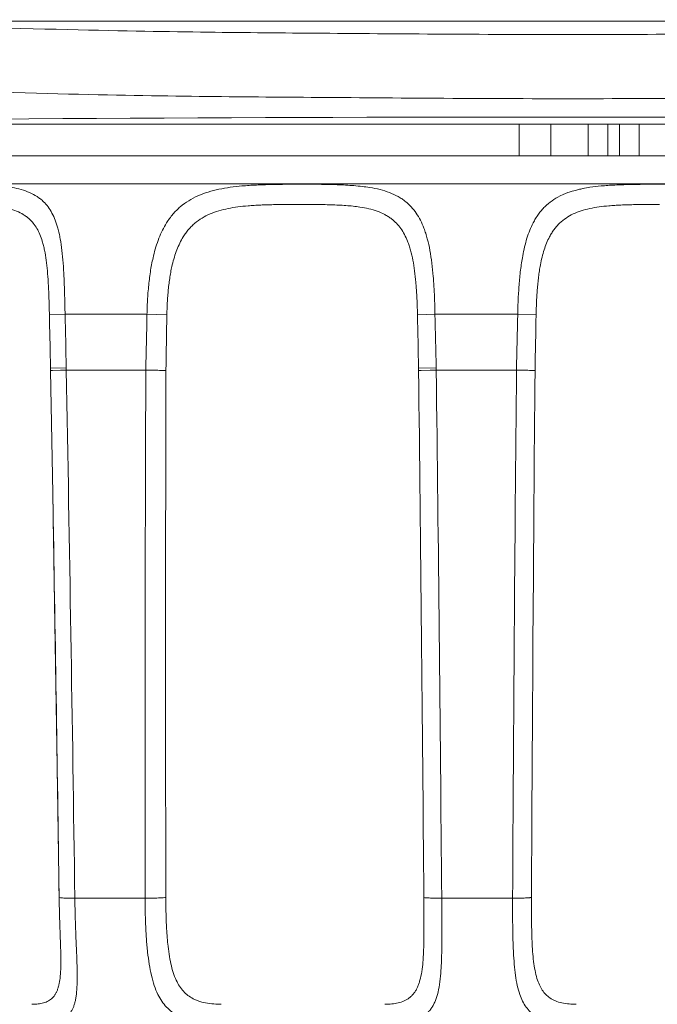
# Model space of a CAD drawing. Units: millimetres. Extents: x -141 to 351, y -69 to 249.
# Drawn here: x 19 to 20, y 159 to 162 of the extents above; entities that cross this region are included whole.
import ezdxf

# ---------------------------------------------------------------- set-up
doc = ezdxf.new("R2010")
doc.units = ezdxf.units.MM
doc.header["$MEASUREMENT"] = 0
doc.layers.add('GEOM', color=7, linetype='Continuous', lineweight=0)

msp = doc.modelspace()

# ---------------------------------------------------------------- linework, layer by layer
at = {"layer": 'GEOM', "color": 7, "lineweight": 9, "true_color": 0xffffff}
for p, q in [((17.8594, 162.0158), (22.2138, 162.0158)), ((24.2866, 161.7397), (15.7866, 161.7397)), ((19.9017, 161.7397), (19.9017, 161.654)), ((19.9873, 161.654), (19.9873, 161.7397)), ((20.0873, 161.7397), (20.0873, 161.654)), ((20.1404, 161.654), (20.1404, 161.7397)), ((20.1715, 161.7397), (20.1715, 161.654)), ((20.2246, 161.654), (20.2246, 161.7397)), ((15.7009, 161.654), (24.3723, 161.654)), ((24.4473, 161.579), (15.6259, 161.579)), ((18.6393, 161.2278), (18.6815, 161.2289)), ((18.6815, 161.2289), (18.9016, 161.2289)), ((18.9016, 161.2289), (18.955, 161.2278)), ((19.6285, 161.2278), (19.6756, 161.2289)), ((19.6756, 161.2289), (19.8979, 161.2289)), ((19.9473, 161.2278), (19.8979, 161.2289)), ((18.6423, 161.0844), (18.642, 161.1024)), ((18.6846, 161.0854), (18.6423, 161.0844)), ((18.6424, 161.0782), (18.6423, 161.0844)), ((18.6483, 160.7478), (18.6424, 161.0782)), ((18.669, 161.0788), (18.6473, 161.0782)), ((18.6847, 161.079), (18.6846, 161.0854)), ((18.8983, 161.079), (18.6847, 161.079)), ((19.6788, 161.0854), (19.6313, 161.0844)), ((19.6315, 161.0782), (19.6313, 161.0844)), ((19.6627, 161.0788), (19.6385, 161.0782)), ((19.6789, 161.079), (19.6788, 161.0854)), ((19.8946, 161.079), (19.6789, 161.079)), ((18.6483, 160.7478), (18.6533, 160.4525)), ((18.6533, 160.4525), (18.6602, 160.0155)), ((18.6602, 160.0155), (18.6655, 159.6572)), ((18.8964, 159.6607), (18.7077, 159.6607)), ((19.8841, 159.6607), (19.6936, 159.6607)), ((18.6691, 159.5365), (18.6698, 159.5111))]:
    msp.add_line(p, q, dxfattribs=at)
for points in [[(18.6473, 161.0782), (18.6438, 161.0781), (18.6428, 161.0782), (18.6424, 161.0782)], [(18.6655, 159.6572), (18.6664, 159.6151), (18.6691, 159.5365)]]:
    msp.add_lwpolyline(points, dxfattribs=at)
for points, knots in [([(17.8594, 162.0158), (17.8948, 162.0147), (17.8889, 162.0149), (17.8838, 162.015), (17.7345, 162.02), (18.2537, 162.0043), (18.5954, 161.9957), (18.9396, 161.9871), (19.1035, 161.9858), (19.3125, 161.9841), (19.5222, 161.9824), (19.7773, 161.9802), (20.0323, 161.9802), (20.2873, 161.9802), (20.5422, 161.9823), (20.7522, 161.984), (20.9615, 161.9857), (21.1262, 161.987), (21.4694, 161.9955), (21.81, 162.004), (22.3265, 162.0197), (22.181, 162.0148), (22.1744, 162.0145), (22.1663, 162.0143), (22.2138, 162.0158)], [0, 0, 0, 0, 1, 1, 1, 2, 2, 2, 3, 3, 3, 4, 4, 4, 5, 5, 5, 6, 6, 6, 7, 7, 7, 8, 8, 8, 8]), ([(22.9221, 161.869), (21.5575, 161.8103), (22.1443, 161.8369), (22.2128, 161.8424), (22.2825, 161.848), (21.8152, 161.8319), (21.4906, 161.8232), (21.1635, 161.8145), (20.9812, 161.8133), (20.7628, 161.8117), (20.5436, 161.81), (20.288, 161.8078), (20.0323, 161.8078), (19.7766, 161.8079), (19.5209, 161.8101), (19.3017, 161.8118), (19.0835, 161.8134), (18.9015, 161.8146), (18.574, 161.8234), (18.249, 161.8321), (17.7805, 161.8484), (17.8519, 161.8427), (17.9212, 161.8372), (18.4993, 161.811), (17.1511, 161.869)], [0, 0, 0, 0, 1, 1, 1, 2, 2, 2, 3, 3, 3, 4, 4, 4, 5, 5, 5, 6, 6, 6, 7, 7, 7, 8, 8, 8, 8]), ([(17.92, 161.2289), (17.9201, 161.2317), (17.9201, 161.2336), (17.9202, 161.2357), (17.9203, 161.2385), (17.9204, 161.2418), (17.9205, 161.2451), (17.9208, 161.2522), (17.9211, 161.2591), (17.9216, 161.266), (17.9221, 161.2729), (17.9226, 161.2798), (17.9233, 161.2868), (17.9239, 161.2937), (17.9247, 161.3005), (17.9256, 161.3073), (17.9264, 161.3141), (17.9274, 161.3208), (17.9285, 161.3276), (17.9296, 161.3342), (17.9308, 161.3408), (17.9321, 161.3474), (17.9334, 161.3539), (17.9348, 161.3603), (17.9363, 161.3667), (17.9379, 161.373), (17.9395, 161.3793), (17.9414, 161.3855), (17.9438, 161.3938), (17.9464, 161.4019), (17.9494, 161.41), (17.9523, 161.4177), (17.9555, 161.4254), (17.959, 161.433), (17.9624, 161.4403), (17.9661, 161.4474), (17.9701, 161.4544), (17.9741, 161.4612), (17.9783, 161.4677), (17.9829, 161.4741), (17.9859, 161.4782), (17.9891, 161.4823), (17.9924, 161.4863), (17.9957, 161.4902), (17.9991, 161.4939), (18.0026, 161.4976), (18.0061, 161.5012), (18.0098, 161.5047), (18.0135, 161.508), (18.0173, 161.5113), (18.0211, 161.5145), (18.0251, 161.5175), (18.0331, 161.5236), (18.0415, 161.529), (18.0502, 161.5339), (18.059, 161.5388), (18.0681, 161.5431), (18.0774, 161.5469), (18.0871, 161.5508), (18.097, 161.5542), (18.107, 161.5571), (18.1172, 161.56), (18.1276, 161.5625), (18.138, 161.5645), (18.1487, 161.5666), (18.1594, 161.5684), (18.1702, 161.5698), (18.1811, 161.5713), (18.1921, 161.5724), (18.2032, 161.5734), (18.2098, 161.5739), (18.2165, 161.5744), (18.2232, 161.5749), (18.2299, 161.5753), (18.2366, 161.5757), (18.2433, 161.576), (18.25, 161.5763), (18.2568, 161.5766), (18.2635, 161.5768), (18.2703, 161.577), (18.277, 161.5772), (18.2837, 161.5773), (18.2905, 161.5775), (18.2972, 161.5776), (18.3039, 161.5777), (18.3106, 161.5778), (18.3173, 161.5779), (18.324, 161.578), (18.3307, 161.578), (18.3373, 161.5781), (18.344, 161.5781), (18.3506, 161.5781), (18.3572, 161.5782), (18.3638, 161.5782), (18.3718, 161.5782), (18.3798, 161.5781), (18.3879, 161.5781), (18.3957, 161.578), (18.4036, 161.578), (18.4115, 161.5779), (18.4192, 161.5778), (18.4269, 161.5777), (18.4346, 161.5775), (18.4421, 161.5773), (18.4496, 161.5771), (18.4571, 161.5768), (18.4644, 161.5766), (18.4716, 161.5762), (18.4789, 161.5758), (18.4859, 161.5754), (18.4929, 161.5749), (18.4999, 161.5743), (18.5066, 161.5737), (18.5133, 161.573), (18.52, 161.5722), (18.5264, 161.5714), (18.5328, 161.5704), (18.5392, 161.5693), (18.5474, 161.5678), (18.5556, 161.566), (18.5637, 161.5637), (18.5713, 161.5615), (18.5788, 161.5589), (18.5861, 161.5558), (18.5931, 161.5528), (18.5998, 161.5492), (18.6061, 161.5451), (18.6092, 161.543), (18.6123, 161.5408), (18.6152, 161.5385), (18.6181, 161.5362), (18.6209, 161.5337), (18.6236, 161.5311), (18.628, 161.5268), (18.6321, 161.5221), (18.6358, 161.5171), (18.6397, 161.5119), (18.6431, 161.5064), (18.6462, 161.5006), (18.6495, 161.4945), (18.6524, 161.4881), (18.6549, 161.4816), (18.6576, 161.4746), (18.6599, 161.4675), (18.6619, 161.4602), (18.6632, 161.4556), (18.6643, 161.4509), (18.6654, 161.4463), (18.6665, 161.4414), (18.6675, 161.4365), (18.6684, 161.4316), (18.6703, 161.4212), (18.6718, 161.4107), (18.673, 161.4002), (18.6743, 161.3889), (18.6754, 161.3777), (18.6762, 161.3664), (18.6771, 161.3545), (18.6778, 161.3426), (18.6784, 161.3306), (18.6787, 161.3244), (18.679, 161.3181), (18.6792, 161.3118), (18.6795, 161.3054), (18.6797, 161.2991), (18.6799, 161.2927), (18.6801, 161.2862), (18.6803, 161.2797), (18.6804, 161.2733), (18.6806, 161.2669), (18.6808, 161.2605), (18.6809, 161.2538), (18.6811, 161.2476), (18.6812, 161.2411), (18.6813, 161.2357), (18.6814, 161.2336), (18.6814, 161.2317), (18.6815, 161.2289)], [0, 0, 0, 0, 1, 1, 1, 2, 2, 2, 3, 3, 3, 4, 4, 4, 5, 5, 5, 6, 6, 6, 7, 7, 7, 8, 8, 8, 9, 9, 9, 10, 10, 10, 11, 11, 11, 12, 12, 12, 13, 13, 13, 14, 14, 14, 15, 15, 15, 16, 16, 16, 17, 17, 17, 18, 18, 18, 19, 19, 19, 20, 20, 20, 21, 21, 21, 22, 22, 22, 23, 23, 23, 24, 24, 24, 25, 25, 25, 26, 26, 26, 27, 27, 27, 28, 28, 28, 29, 29, 29, 30, 30, 30, 31, 31, 31, 32, 32, 32, 33, 33, 33, 34, 34, 34, 35, 35, 35, 36, 36, 36, 37, 37, 37, 38, 38, 38, 39, 39, 39, 40, 40, 40, 41, 41, 41, 42, 42, 42, 43, 43, 43, 44, 44, 44, 45, 45, 45, 46, 46, 46, 47, 47, 47, 48, 48, 48, 49, 49, 49, 50, 50, 50, 51, 51, 51, 52, 52, 52, 53, 53, 53, 54, 54, 54, 55, 55, 55, 56, 56, 56, 57, 57, 57, 58, 58, 58, 59, 59, 59, 59]), ([(18.9016, 161.2289), (18.9016, 161.2317), (18.9017, 161.2336), (18.9017, 161.2357), (18.9018, 161.2385), (18.9019, 161.2418), (18.902, 161.2451), (18.9023, 161.2522), (18.9026, 161.2591), (18.9029, 161.266), (18.9033, 161.2729), (18.9038, 161.2798), (18.9043, 161.2868), (18.9049, 161.2937), (18.9055, 161.3005), (18.9062, 161.3073), (18.9069, 161.3141), (18.9077, 161.3208), (18.9086, 161.3276), (18.9094, 161.3342), (18.9104, 161.3408), (18.9114, 161.3474), (18.9125, 161.3539), (18.9137, 161.3603), (18.9149, 161.3667), (18.9162, 161.373), (18.9175, 161.3793), (18.919, 161.3855), (18.921, 161.3937), (18.9232, 161.4019), (18.9257, 161.41), (18.9281, 161.4177), (18.9307, 161.4254), (18.9337, 161.433), (18.9365, 161.4402), (18.9396, 161.4474), (18.9431, 161.4544), (18.9464, 161.4611), (18.9501, 161.4677), (18.954, 161.4741), (18.9566, 161.4782), (18.9594, 161.4823), (18.9623, 161.4863), (18.9651, 161.4901), (18.9681, 161.4939), (18.9712, 161.4976), (18.9743, 161.5012), (18.9775, 161.5046), (18.9808, 161.508), (18.9841, 161.5113), (18.9875, 161.5145), (18.9911, 161.5175), (18.9981, 161.5235), (19.0057, 161.529), (19.0136, 161.5339), (19.0215, 161.5388), (19.0299, 161.5431), (19.0384, 161.5469), (19.0473, 161.5508), (19.0564, 161.5542), (19.0657, 161.5571), (19.0752, 161.56), (19.0849, 161.5625), (19.0947, 161.5645), (19.1048, 161.5667), (19.115, 161.5684), (19.1252, 161.5698), (19.1357, 161.5713), (19.1462, 161.5724), (19.1568, 161.5734), (19.1632, 161.5739), (19.1697, 161.5744), (19.1761, 161.5749), (19.1827, 161.5753), (19.1892, 161.5757), (19.1957, 161.576), (19.2023, 161.5763), (19.2089, 161.5766), (19.2155, 161.5768), (19.2222, 161.577), (19.2288, 161.5772), (19.2355, 161.5773), (19.2422, 161.5775), (19.2488, 161.5776), (19.2555, 161.5777), (19.2622, 161.5778), (19.2689, 161.5779), (19.2756, 161.578), (19.2823, 161.578), (19.289, 161.5781), (19.2957, 161.5781), (19.3024, 161.5781), (19.3091, 161.5782), (19.3158, 161.5782), (19.324, 161.5782), (19.3322, 161.5781), (19.3403, 161.5781), (19.3485, 161.578), (19.3566, 161.578), (19.3647, 161.5779), (19.3727, 161.5778), (19.3807, 161.5777), (19.3887, 161.5775), (19.3966, 161.5773), (19.4044, 161.5771), (19.4123, 161.5768), (19.42, 161.5766), (19.4277, 161.5762), (19.4353, 161.5758), (19.4428, 161.5754), (19.4503, 161.5749), (19.4578, 161.5743), (19.4651, 161.5737), (19.4723, 161.573), (19.4796, 161.5722), (19.4866, 161.5714), (19.4936, 161.5704), (19.5005, 161.5693), (19.5097, 161.5678), (19.5188, 161.566), (19.5278, 161.5637), (19.5364, 161.5615), (19.5449, 161.5589), (19.5532, 161.5558), (19.5611, 161.5527), (19.5689, 161.5492), (19.5763, 161.5451), (19.58, 161.543), (19.5835, 161.5409), (19.587, 161.5385), (19.5904, 161.5362), (19.5938, 161.5337), (19.597, 161.5311), (19.6023, 161.5268), (19.6073, 161.5221), (19.6119, 161.5171), (19.6167, 161.512), (19.6211, 161.5064), (19.6251, 161.5006), (19.6292, 161.4946), (19.633, 161.4882), (19.6363, 161.4816), (19.6399, 161.4747), (19.643, 161.4675), (19.6458, 161.4602), (19.6475, 161.4556), (19.6492, 161.451), (19.6506, 161.4463), (19.6522, 161.4414), (19.6536, 161.4365), (19.6549, 161.4316), (19.6577, 161.4213), (19.66, 161.4108), (19.6619, 161.4002), (19.664, 161.389), (19.6656, 161.3777), (19.6671, 161.3664), (19.6686, 161.3545), (19.6698, 161.3426), (19.6708, 161.3306), (19.6713, 161.3244), (19.6718, 161.3181), (19.6722, 161.3118), (19.6726, 161.3054), (19.673, 161.2991), (19.6734, 161.2927), (19.6737, 161.2862), (19.674, 161.2797), (19.6743, 161.2733), (19.6745, 161.2669), (19.6748, 161.2605), (19.675, 161.2538), (19.6752, 161.2476), (19.6754, 161.2411), (19.6755, 161.2357), (19.6755, 161.2336), (19.6756, 161.2317), (19.6756, 161.2289)], [0, 0, 0, 0, 1, 1, 1, 2, 2, 2, 3, 3, 3, 4, 4, 4, 5, 5, 5, 6, 6, 6, 7, 7, 7, 8, 8, 8, 9, 9, 9, 10, 10, 10, 11, 11, 11, 12, 12, 12, 13, 13, 13, 14, 14, 14, 15, 15, 15, 16, 16, 16, 17, 17, 17, 18, 18, 18, 19, 19, 19, 20, 20, 20, 21, 21, 21, 22, 22, 22, 23, 23, 23, 24, 24, 24, 25, 25, 25, 26, 26, 26, 27, 27, 27, 28, 28, 28, 29, 29, 29, 30, 30, 30, 31, 31, 31, 32, 32, 32, 33, 33, 33, 34, 34, 34, 35, 35, 35, 36, 36, 36, 37, 37, 37, 38, 38, 38, 39, 39, 39, 40, 40, 40, 41, 41, 41, 42, 42, 42, 43, 43, 43, 44, 44, 44, 45, 45, 45, 46, 46, 46, 47, 47, 47, 48, 48, 48, 49, 49, 49, 50, 50, 50, 51, 51, 51, 52, 52, 52, 53, 53, 53, 54, 54, 54, 55, 55, 55, 56, 56, 56, 57, 57, 57, 58, 58, 58, 59, 59, 59, 59]), ([(20.0736, 161.5666), (20.0787, 161.5676), (20.0856, 161.5688), (20.0921, 161.5698), (20.1025, 161.5714), (20.112, 161.5725), (20.1219, 161.5734), (20.1279, 161.5739), (20.1341, 161.5744), (20.1403, 161.5749), (20.1466, 161.5753), (20.1528, 161.5757), (20.1591, 161.576), (20.1655, 161.5763), (20.1719, 161.5766), (20.1782, 161.5768), (20.1847, 161.577), (20.1912, 161.5772), (20.1977, 161.5773), (20.2042, 161.5775), (20.2108, 161.5776), (20.2173, 161.5777), (20.2239, 161.5778), (20.2305, 161.5779), (20.2371, 161.578), (20.2438, 161.578), (20.2504, 161.5781), (20.2571, 161.5781), (20.2638, 161.5781), (20.2705, 161.5782), (20.2771, 161.5782), (20.2854, 161.5782), (20.2936, 161.5781), (20.3019, 161.5781), (20.3101, 161.578), (20.3184, 161.578), (20.3266, 161.5779), (20.3348, 161.5778), (20.343, 161.5777), (20.3512, 161.5775), (20.3593, 161.5773), (20.3675, 161.5771), (20.3756, 161.5768), (20.3836, 161.5766), (20.3916, 161.5762), (20.3996, 161.5758), (20.4075, 161.5754), (20.4154, 161.5749), (20.4233, 161.5743), (20.431, 161.5737), (20.4387, 161.573), (20.4464, 161.5722), (20.4539, 161.5714), (20.4614, 161.5704), (20.4689, 161.5693), (20.4788, 161.5678), (20.4887, 161.5659), (20.4985, 161.5637), (20.508, 161.5615), (20.5173, 161.5589), (20.5265, 161.5558), (20.5354, 161.5527), (20.5441, 161.5492), (20.5525, 161.5451), (20.5566, 161.543), (20.5607, 161.5409), (20.5647, 161.5385), (20.5686, 161.5362), (20.5725, 161.5337), (20.5762, 161.5311), (20.5823, 161.5268), (20.5882, 161.5222), (20.5936, 161.5171), (20.5992, 161.512), (20.6044, 161.5065), (20.6092, 161.5006), (20.6142, 161.4946), (20.6188, 161.4882), (20.6229, 161.4816), (20.6273, 161.4747), (20.6312, 161.4676), (20.6347, 161.4602), (20.637, 161.4556), (20.639, 161.451), (20.6409, 161.4463), (20.6429, 161.4414), (20.6447, 161.4366), (20.6464, 161.4316), (20.65, 161.4213), (20.6531, 161.4108), (20.6557, 161.4002), (20.6585, 161.389), (20.6608, 161.3777), (20.6627, 161.3664), (20.6648, 161.3545), (20.6665, 161.3426), (20.6679, 161.3306), (20.6687, 161.3244), (20.6693, 161.3181), (20.6699, 161.3118), (20.6705, 161.3054), (20.6711, 161.299), (20.6716, 161.2927), (20.672, 161.2862), (20.6725, 161.2798), (20.6728, 161.2733), (20.6732, 161.2668), (20.6735, 161.2602), (20.6738, 161.2538), (20.674, 161.2479), (20.6742, 161.2421), (20.6743, 161.2357), (20.6744, 161.2333), (20.6745, 161.2308), (20.6745, 161.2289)], [0, 0, 0, 0, 1, 1, 1, 2, 2, 2, 3, 3, 3, 4, 4, 4, 5, 5, 5, 6, 6, 6, 7, 7, 7, 8, 8, 8, 9, 9, 9, 10, 10, 10, 11, 11, 11, 12, 12, 12, 13, 13, 13, 14, 14, 14, 15, 15, 15, 16, 16, 16, 17, 17, 17, 18, 18, 18, 19, 19, 19, 20, 20, 20, 21, 21, 21, 22, 22, 22, 23, 23, 23, 24, 24, 24, 25, 25, 25, 26, 26, 26, 27, 27, 27, 28, 28, 28, 29, 29, 29, 30, 30, 30, 31, 31, 31, 32, 32, 32, 33, 33, 33, 34, 34, 34, 35, 35, 35, 36, 36, 36, 37, 37, 37, 38, 38, 38, 38]), ([(19.8979, 161.2289), (19.8979, 161.2298), (19.898, 161.233), (19.898, 161.2357), (19.8981, 161.2394), (19.8982, 161.2421), (19.8983, 161.2451), (19.8985, 161.2516), (19.8988, 161.2589), (19.8991, 161.266), (19.8994, 161.2731), (19.8997, 161.2799), (19.9001, 161.2868), (19.9006, 161.2936), (19.901, 161.3005), (19.9015, 161.3073), (19.9021, 161.3141), (19.9027, 161.3208), (19.9033, 161.3276), (19.904, 161.3342), (19.9047, 161.3408), (19.9055, 161.3474), (19.9063, 161.3539), (19.9072, 161.3603), (19.9081, 161.3667), (19.9091, 161.373), (19.9101, 161.3793), (19.9113, 161.3855), (19.9128, 161.3937), (19.9145, 161.4019), (19.9164, 161.41), (19.9183, 161.4177), (19.9204, 161.4254), (19.9227, 161.433), (19.925, 161.4402), (19.9275, 161.4474), (19.9303, 161.4544), (19.933, 161.4611), (19.936, 161.4677), (19.9393, 161.4741), (19.9414, 161.4782), (19.9437, 161.4823), (19.9461, 161.4863), (19.9485, 161.4901), (19.951, 161.4939), (19.9536, 161.4976), (19.9562, 161.5012), (19.959, 161.5046), (19.9618, 161.508), (19.9646, 161.5113), (19.9676, 161.5145), (19.9707, 161.5175), (19.9768, 161.5235), (19.9837, 161.5291), (19.9903, 161.5339), (19.997, 161.5387), (20.0034, 161.5427), (20.0124, 161.5469), (20.0216, 161.5512), (20.0334, 161.5558), (20.0366, 161.5569)], [0, 0, 0, 0, 1, 1, 1, 2, 2, 2, 3, 3, 3, 4, 4, 4, 5, 5, 5, 6, 6, 6, 7, 7, 7, 8, 8, 8, 9, 9, 9, 10, 10, 10, 11, 11, 11, 12, 12, 12, 13, 13, 13, 14, 14, 14, 15, 15, 15, 16, 16, 16, 17, 17, 17, 18, 18, 18, 19, 19, 19, 20, 20, 20, 20]), ([(20.0419, 161.5586), (20.0421, 161.5587), (20.0528, 161.562), (20.0637, 161.5645), (20.0686, 161.5656), (20.0735, 161.5666), (20.0736, 161.5666)], [0, 0, 0, 0, 1, 1, 1, 2, 2, 2, 2]), ([(18.6393, 161.2278), (18.6393, 161.2288), (18.6392, 161.2313), (18.6392, 161.2336), (18.639, 161.2397), (18.6389, 161.2442), (18.6388, 161.2491), (18.6386, 161.2544), (18.6385, 161.2602), (18.6383, 161.2658), (18.6381, 161.2714), (18.6379, 161.2768), (18.6377, 161.2823), (18.6375, 161.2878), (18.6373, 161.2932), (18.637, 161.2987), (18.6368, 161.304), (18.6365, 161.3094), (18.6362, 161.3148), (18.6356, 161.3249), (18.6349, 161.3351), (18.634, 161.3452), (18.6331, 161.3549), (18.6321, 161.3645), (18.6308, 161.3741), (18.6296, 161.383), (18.6281, 161.3919), (18.6263, 161.4008), (18.6255, 161.405), (18.6245, 161.4091), (18.6235, 161.4132), (18.6225, 161.4172), (18.6214, 161.4211), (18.6202, 161.4251), (18.6184, 161.4312), (18.6162, 161.4373), (18.6137, 161.4432), (18.6114, 161.4487), (18.6087, 161.4541), (18.6057, 161.4593), (18.6028, 161.4642), (18.5997, 161.4688), (18.5961, 161.4732), (18.5927, 161.4774), (18.589, 161.4814), (18.585, 161.485), (18.5826, 161.4872), (18.58, 161.4893), (18.5774, 161.4912), (18.5747, 161.4932), (18.572, 161.495), (18.5692, 161.4967), (18.5635, 161.5002), (18.5574, 161.5031), (18.5512, 161.5057), (18.5447, 161.5083), (18.538, 161.5104), (18.5311, 161.5122), (18.5239, 161.5141), (18.5166, 161.5156), (18.5092, 161.5168), (18.5036, 161.5178), (18.4979, 161.5185), (18.4922, 161.5192), (18.4863, 161.5199), (18.4803, 161.5204), (18.4743, 161.5209), (18.4682, 161.5214), (18.462, 161.5218), (18.4558, 161.5221), (18.4494, 161.5224), (18.4429, 161.5227), (18.4365, 161.5229), (18.4299, 161.5231), (18.4234, 161.5233), (18.4167, 161.5234), (18.4099, 161.5235), (18.4029, 161.5236), (18.3964, 161.5237), (18.3897, 161.5238), (18.3835, 161.5238), (18.3757, 161.5239), (18.3677, 161.5239), (18.3581, 161.5239), (18.3546, 161.5239)], [0, 0, 0, 0, 1, 1, 1, 2, 2, 2, 3, 3, 3, 4, 4, 4, 5, 5, 5, 6, 6, 6, 7, 7, 7, 8, 8, 8, 9, 9, 9, 10, 10, 10, 11, 11, 11, 12, 12, 12, 13, 13, 13, 14, 14, 14, 15, 15, 15, 16, 16, 16, 17, 17, 17, 18, 18, 18, 19, 19, 19, 20, 20, 20, 21, 21, 21, 22, 22, 22, 23, 23, 23, 24, 24, 24, 25, 25, 25, 26, 26, 26, 27, 27, 27, 28, 28, 28, 28]), ([(19.3118, 161.5239), (19.3085, 161.5239), (19.3008, 161.5239), (19.2943, 161.5239), (19.2877, 161.5239), (19.2824, 161.5238), (19.2767, 161.5238), (19.2711, 161.5237), (19.2651, 161.5237), (19.2592, 161.5236), (19.2533, 161.5235), (19.2475, 161.5234), (19.2417, 161.5233), (19.2359, 161.5232), (19.2301, 161.523), (19.2243, 161.5229), (19.2186, 161.5227), (19.2128, 161.5225), (19.2071, 161.5222), (19.2014, 161.522), (19.1957, 161.5217), (19.19, 161.5214), (19.1844, 161.521), (19.1788, 161.5206), (19.1732, 161.5202), (19.1641, 161.5194), (19.155, 161.5185), (19.1459, 161.5173), (19.137, 161.5161), (19.1282, 161.5147), (19.1195, 161.5129), (19.1111, 161.5112), (19.1027, 161.5092), (19.0945, 161.5067), (19.0865, 161.5043), (19.0786, 161.5016), (19.071, 161.4983), (19.0637, 161.4951), (19.0565, 161.4915), (19.0497, 161.4873), (19.043, 161.4832), (19.0365, 161.4786), (19.0305, 161.4735), (19.0275, 161.471), (19.0245, 161.4683), (19.0217, 161.4655), (19.0189, 161.4627), (19.0162, 161.4598), (19.0135, 161.4567), (19.0109, 161.4536), (19.0084, 161.4504), (19.006, 161.4471), (19.0035, 161.4438), (19.0012, 161.4403), (18.999, 161.4368), (18.9956, 161.4314), (18.9926, 161.4258), (18.9898, 161.4201), (18.9868, 161.4142), (18.9842, 161.4081), (18.9818, 161.4019), (18.9793, 161.3955), (18.9771, 161.389), (18.9751, 161.3824), (18.973, 161.3755), (18.9712, 161.3686), (18.9695, 161.3616), (18.9683, 161.3563), (18.9672, 161.3509), (18.9661, 161.3456), (18.9651, 161.3401), (18.9641, 161.3346), (18.9632, 161.3291), (18.9623, 161.3234), (18.9615, 161.3178), (18.9608, 161.3121), (18.9601, 161.3064), (18.9594, 161.3006), (18.9589, 161.2949), (18.9583, 161.289), (18.9578, 161.2831), (18.9573, 161.2773), (18.9569, 161.2714), (18.9565, 161.2655), (18.9562, 161.2595), (18.9559, 161.2535), (18.9556, 161.2473), (18.9554, 161.2416), (18.9553, 161.2391), (18.9552, 161.2366), (18.9552, 161.2336), (18.9551, 161.2314), (18.9551, 161.2288), (18.955, 161.2278)], [0, 0, 0, 0, 1, 1, 1, 2, 2, 2, 3, 3, 3, 4, 4, 4, 5, 5, 5, 6, 6, 6, 7, 7, 7, 8, 8, 8, 9, 9, 9, 10, 10, 10, 11, 11, 11, 12, 12, 12, 13, 13, 13, 14, 14, 14, 15, 15, 15, 16, 16, 16, 17, 17, 17, 18, 18, 18, 19, 19, 19, 20, 20, 20, 21, 21, 21, 22, 22, 22, 23, 23, 23, 24, 24, 24, 25, 25, 25, 26, 26, 26, 27, 27, 27, 28, 28, 28, 29, 29, 29, 30, 30, 30, 31, 31, 31, 31]), ([(19.6285, 161.2278), (19.6285, 161.2288), (19.6284, 161.2313), (19.6283, 161.2336), (19.6282, 161.2397), (19.6281, 161.2442), (19.6279, 161.2491), (19.6277, 161.2544), (19.6275, 161.2602), (19.6273, 161.2658), (19.627, 161.2714), (19.6267, 161.2768), (19.6264, 161.2823), (19.6261, 161.2878), (19.6258, 161.2932), (19.6254, 161.2987), (19.625, 161.304), (19.6246, 161.3094), (19.6241, 161.3148), (19.6232, 161.3249), (19.6221, 161.3351), (19.6208, 161.3452), (19.6195, 161.3549), (19.618, 161.3645), (19.6162, 161.3741), (19.6144, 161.383), (19.6124, 161.392), (19.61, 161.4008), (19.6088, 161.405), (19.6075, 161.4091), (19.6062, 161.4132), (19.6049, 161.4172), (19.6034, 161.4212), (19.6019, 161.4251), (19.5994, 161.4313), (19.5966, 161.4373), (19.5935, 161.4432), (19.5905, 161.4488), (19.5872, 161.4542), (19.5835, 161.4593), (19.58, 161.4642), (19.5762, 161.4689), (19.572, 161.4732), (19.5679, 161.4775), (19.5635, 161.4814), (19.5588, 161.485), (19.5559, 161.4872), (19.553, 161.4893), (19.5499, 161.4912), (19.5469, 161.4932), (19.5437, 161.495), (19.5405, 161.4967), (19.534, 161.5002), (19.5271, 161.5031), (19.5202, 161.5057), (19.5128, 161.5083), (19.5054, 161.5104), (19.4978, 161.5122), (19.4899, 161.5141), (19.4819, 161.5156), (19.4739, 161.5168), (19.4677, 161.5178), (19.4616, 161.5185), (19.4554, 161.5192), (19.4491, 161.5199), (19.4427, 161.5204), (19.4363, 161.5209), (19.4297, 161.5214), (19.4232, 161.5218), (19.4166, 161.5221), (19.4098, 161.5224), (19.4031, 161.5227), (19.3963, 161.5229), (19.3895, 161.5231), (19.3826, 161.5233), (19.3757, 161.5234), (19.3686, 161.5235), (19.3614, 161.5236), (19.3546, 161.5237), (19.3478, 161.5238), (19.3413, 161.5238), (19.3333, 161.5239), (19.3252, 161.5239), (19.3156, 161.5239), (19.3118, 161.5239)], [0, 0, 0, 0, 1, 1, 1, 2, 2, 2, 3, 3, 3, 4, 4, 4, 5, 5, 5, 6, 6, 6, 7, 7, 7, 8, 8, 8, 9, 9, 9, 10, 10, 10, 11, 11, 11, 12, 12, 12, 13, 13, 13, 14, 14, 14, 15, 15, 15, 16, 16, 16, 17, 17, 17, 18, 18, 18, 19, 19, 19, 20, 20, 20, 21, 21, 21, 22, 22, 22, 23, 23, 23, 24, 24, 24, 25, 25, 25, 26, 26, 26, 27, 27, 27, 28, 28, 28, 28]), ([(20.2785, 161.5239), (20.2753, 161.5239), (20.2675, 161.5239), (20.2609, 161.5239), (20.2544, 161.5239), (20.2491, 161.5238), (20.2435, 161.5238), (20.2379, 161.5237), (20.232, 161.5237), (20.2261, 161.5236), (20.2203, 161.5235), (20.2146, 161.5234), (20.2089, 161.5233), (20.2033, 161.5232), (20.1976, 161.523), (20.1919, 161.5229), (20.1863, 161.5227), (20.1808, 161.5225), (20.1752, 161.5222), (20.1697, 161.522), (20.1642, 161.5217), (20.1587, 161.5214), (20.1534, 161.521), (20.148, 161.5206), (20.1426, 161.5202), (20.1339, 161.5194), (20.1252, 161.5185), (20.1165, 161.5173), (20.1082, 161.5161), (20.0999, 161.5147), (20.0917, 161.5129), (20.0839, 161.5112), (20.0761, 161.5092), (20.0685, 161.5067), (20.0611, 161.5044), (20.0539, 161.5016), (20.0469, 161.4983), (20.0403, 161.4951), (20.0338, 161.4915), (20.0277, 161.4873), (20.0216, 161.4832), (20.0159, 161.4786), (20.0106, 161.4735), (20.0079, 161.471), (20.0053, 161.4683), (20.0029, 161.4655), (20.0004, 161.4627), (19.998, 161.4597), (19.9957, 161.4567), (19.9934, 161.4536), (19.9913, 161.4504), (19.9892, 161.4471), (19.9871, 161.4438), (19.9851, 161.4403), (19.9833, 161.4368), (19.9804, 161.4314), (19.9778, 161.4258), (19.9755, 161.4201), (19.973, 161.4142), (19.9708, 161.4081), (19.9689, 161.4019), (19.9668, 161.3955), (19.965, 161.3889), (19.9634, 161.3824), (19.9617, 161.3755), (19.9602, 161.3685), (19.9589, 161.3616), (19.9579, 161.3562), (19.957, 161.3509), (19.9562, 161.3456), (19.9554, 161.3401), (19.9546, 161.3346), (19.9539, 161.3291), (19.9532, 161.3234), (19.9526, 161.3178), (19.952, 161.3121), (19.9515, 161.3064), (19.951, 161.3006), (19.9505, 161.2949), (19.95, 161.289), (19.9496, 161.2831), (19.9493, 161.2773), (19.9489, 161.2714), (19.9486, 161.2655), (19.9483, 161.2595), (19.9481, 161.2535), (19.9479, 161.2473), (19.9477, 161.2416), (19.9476, 161.2391), (19.9475, 161.2366), (19.9475, 161.2336), (19.9474, 161.2314), (19.9473, 161.2288), (19.9473, 161.2278)], [0, 0, 0, 0, 1, 1, 1, 2, 2, 2, 3, 3, 3, 4, 4, 4, 5, 5, 5, 6, 6, 6, 7, 7, 7, 8, 8, 8, 9, 9, 9, 10, 10, 10, 11, 11, 11, 12, 12, 12, 13, 13, 13, 14, 14, 14, 15, 15, 15, 16, 16, 16, 17, 17, 17, 18, 18, 18, 19, 19, 19, 20, 20, 20, 21, 21, 21, 22, 22, 22, 23, 23, 23, 24, 24, 24, 25, 25, 25, 26, 26, 26, 27, 27, 27, 28, 28, 28, 29, 29, 29, 30, 30, 30, 31, 31, 31, 31]), ([(18.8983, 161.079), (18.8988, 161.079), (18.9125, 161.0789), (18.9212, 161.0786), (18.9284, 161.0785), (18.9322, 161.0782), (18.9401, 161.0782), (18.9453, 161.0782), (18.9521, 161.0782), (18.9524, 161.0782)], [0, 0, 0, 0, 1, 1, 1, 2, 2, 2, 3, 3, 3, 3]), ([(19.6385, 161.0782), (19.6385, 161.0782), (19.6372, 161.0781), (19.6359, 161.0781), (19.6337, 161.0781), (19.6315, 161.0782), (19.6315, 161.0782)], [0, 0, 0, 0, 1, 1, 1, 2, 2, 2, 2]), ([(19.8946, 161.079), (19.895, 161.079), (19.9086, 161.0789), (19.9171, 161.0786), (19.9236, 161.0785), (19.9271, 161.0782), (19.9345, 161.0782), (19.9388, 161.0782), (19.9443, 161.0782), (19.9444, 161.0782)], [0, 0, 0, 0, 1, 1, 1, 2, 2, 2, 3, 3, 3, 3]), ([(18.7077, 159.6607), (18.7077, 159.6598), (18.7078, 159.6569), (18.7078, 159.6543), (18.7079, 159.6459), (18.7081, 159.6403), (18.7082, 159.634), (18.7083, 159.6277), (18.7085, 159.6207), (18.7087, 159.6139), (18.7089, 159.6067), (18.7091, 159.5998), (18.7093, 159.5928), (18.7095, 159.5859), (18.7098, 159.579), (18.71, 159.5721), (18.7103, 159.5653), (18.7106, 159.5585), (18.7108, 159.5517), (18.7111, 159.5451), (18.7114, 159.5385), (18.7116, 159.5319), (18.7119, 159.5255), (18.7122, 159.519), (18.7124, 159.5126), (18.7127, 159.5064), (18.7129, 159.5002), (18.7131, 159.494), (18.7133, 159.488), (18.7135, 159.482), (18.7137, 159.4761), (18.7138, 159.4704), (18.7139, 159.4647), (18.714, 159.459), (18.7141, 159.4488), (18.7141, 159.4387), (18.7137, 159.4286), (18.7134, 159.4196), (18.7128, 159.4107), (18.7117, 159.4019), (18.7113, 159.3983), (18.7108, 159.3947), (18.7101, 159.3911), (18.7096, 159.3877), (18.7089, 159.3844), (18.708, 159.3811), (18.7073, 159.378), (18.7064, 159.375), (18.7054, 159.3721), (18.7044, 159.3693), (18.7033, 159.3666), (18.7021, 159.3639), (18.701, 159.3615), (18.6997, 159.3591), (18.6982, 159.3568), (18.6969, 159.3546), (18.6954, 159.3524), (18.6937, 159.3505), (18.6921, 159.3486), (18.6904, 159.3468), (18.6886, 159.3451), (18.6867, 159.3435), (18.6848, 159.3419), (18.6827, 159.3406), (18.6786, 159.3378), (18.6741, 159.3357), (18.6693, 159.3341), (18.6641, 159.3323), (18.6585, 159.3312), (18.6534, 159.3304), (18.6478, 159.3295), (18.6429, 159.3291), (18.6352, 159.329), (18.6335, 159.329), (18.6316, 159.329), (18.6311, 159.329)], [0, 0, 0, 0, 1, 1, 1, 2, 2, 2, 3, 3, 3, 4, 4, 4, 5, 5, 5, 6, 6, 6, 7, 7, 7, 8, 8, 8, 9, 9, 9, 10, 10, 10, 11, 11, 11, 12, 12, 12, 13, 13, 13, 14, 14, 14, 15, 15, 15, 16, 16, 16, 17, 17, 17, 18, 18, 18, 19, 19, 19, 20, 20, 20, 21, 21, 21, 22, 22, 22, 23, 23, 23, 24, 24, 24, 25, 25, 25, 25]), ([(18.6654, 159.6626), (18.6654, 159.6625), (18.6672, 159.662), (18.6687, 159.6617), (18.6712, 159.6612), (18.6727, 159.6613), (18.6745, 159.6612), (18.677, 159.6612), (18.6799, 159.661), (18.6827, 159.6609), (18.6855, 159.6608), (18.6882, 159.6608), (18.6907, 159.6607), (18.6933, 159.6607), (18.6956, 159.6607), (18.6992, 159.6606), (18.7027, 159.6606), (18.7076, 159.6607), (18.7077, 159.6607)], [0, 0, 0, 0, 1, 1, 1, 2, 2, 2, 3, 3, 3, 4, 4, 4, 5, 5, 5, 6, 6, 6, 6]), ([(18.9521, 159.6628), (18.9519, 159.6628), (18.9484, 159.6623), (18.9455, 159.6619), (18.9396, 159.6612), (18.9359, 159.6612), (18.9322, 159.6612), (18.9272, 159.6611), (18.922, 159.6608), (18.9145, 159.6607), (18.9068, 159.6606), (18.8967, 159.6607), (18.8964, 159.6607)], [0, 0, 0, 0, 1, 1, 1, 2, 2, 2, 3, 3, 3, 4, 4, 4, 4]), ([(19.0732, 159.329), (19.0724, 159.329), (19.0697, 159.329), (19.0674, 159.329), (19.0627, 159.3291), (19.0593, 159.3292), (19.0557, 159.3294), (19.0477, 159.3298), (19.0386, 159.3306), (19.0299, 159.3319), (19.0217, 159.3331), (19.0138, 159.3348), (19.006, 159.3371), (19.0023, 159.3382), (18.9986, 159.3395), (18.995, 159.3409), (18.9914, 159.3423), (18.9879, 159.3438), (18.9845, 159.3455), (18.9788, 159.3484), (18.9734, 159.3517), (18.9683, 159.3555), (18.9631, 159.3593), (18.9583, 159.3636), (18.9539, 159.3682), (18.9494, 159.373), (18.9453, 159.3782), (18.9416, 159.3837), (18.9376, 159.3895), (18.9342, 159.3956), (18.9311, 159.4019), (18.9272, 159.4097), (18.924, 159.4178), (18.9212, 159.426), (18.9182, 159.4349), (18.9157, 159.444), (18.9135, 159.4532), (18.9112, 159.4631), (18.9092, 159.4731), (18.9076, 159.4831), (18.9059, 159.4939), (18.9044, 159.5046), (18.9032, 159.5154), (18.9026, 159.5214), (18.902, 159.5275), (18.9014, 159.5335), (18.9009, 159.5397), (18.9004, 159.5459), (18.9, 159.552), (18.8995, 159.5584), (18.8991, 159.5647), (18.8988, 159.571), (18.8984, 159.5774), (18.8981, 159.5839), (18.8979, 159.5903), (18.8976, 159.5969), (18.8974, 159.6034), (18.8972, 159.61), (18.897, 159.6165), (18.8968, 159.6231), (18.8967, 159.6298), (18.8966, 159.6366), (18.8965, 159.6435), (18.8965, 159.6498), (18.8964, 159.6509), (18.8964, 159.652), (18.8964, 159.6533), (18.8964, 159.656), (18.8964, 159.6596), (18.8964, 159.6607)], [0, 0, 0, 0, 1, 1, 1, 2, 2, 2, 3, 3, 3, 4, 4, 4, 5, 5, 5, 6, 6, 6, 7, 7, 7, 8, 8, 8, 9, 9, 9, 10, 10, 10, 11, 11, 11, 12, 12, 12, 13, 13, 13, 14, 14, 14, 15, 15, 15, 16, 16, 16, 17, 17, 17, 18, 18, 18, 19, 19, 19, 20, 20, 20, 21, 21, 21, 22, 22, 22, 23, 23, 23, 23]), ([(18.9521, 159.6628), (18.9521, 159.662), (18.9521, 159.6589), (18.9521, 159.6565), (18.9521, 159.6554), (18.9521, 159.6545), (18.9521, 159.6535), (18.9521, 159.6481), (18.9522, 159.6422), (18.9523, 159.6364), (18.9524, 159.6306), (18.9525, 159.625), (18.9527, 159.6193), (18.9528, 159.6137), (18.953, 159.6081), (18.9532, 159.6025), (18.9534, 159.597), (18.9537, 159.5914), (18.9539, 159.5859), (18.9542, 159.5805), (18.9545, 159.575), (18.9549, 159.5696), (18.9552, 159.5643), (18.9556, 159.5589), (18.9561, 159.5536), (18.9565, 159.5484), (18.957, 159.5433), (18.9575, 159.5381), (18.9584, 159.5288), (18.9596, 159.5195), (18.961, 159.5102), (18.9623, 159.5016), (18.9639, 159.4929), (18.9658, 159.4844), (18.9676, 159.4765), (18.9696, 159.4686), (18.9722, 159.4609), (18.9745, 159.4537), (18.9771, 159.4467), (18.9803, 159.44), (18.9829, 159.4345), (18.9858, 159.4292), (18.9891, 159.4242), (18.9922, 159.4194), (18.9956, 159.4149), (18.9995, 159.4107), (19.0032, 159.4066), (19.0072, 159.4029), (19.0116, 159.3995), (19.0159, 159.3962), (19.0205, 159.3933), (19.0253, 159.3907), (19.0282, 159.3892), (19.0312, 159.3878), (19.0342, 159.3866), (19.0373, 159.3853), (19.0405, 159.3842), (19.0437, 159.3832), (19.0503, 159.3811), (19.057, 159.3796), (19.064, 159.3785), (19.0716, 159.3773), (19.0794, 159.3765), (19.0863, 159.3761), (19.0893, 159.3759), (19.0922, 159.3758), (19.0963, 159.3757), (19.0983, 159.3756), (19.1007, 159.3756), (19.1013, 159.3756)], [0, 0, 0, 0, 1, 1, 1, 2, 2, 2, 3, 3, 3, 4, 4, 4, 5, 5, 5, 6, 6, 6, 7, 7, 7, 8, 8, 8, 9, 9, 9, 10, 10, 10, 11, 11, 11, 12, 12, 12, 13, 13, 13, 14, 14, 14, 15, 15, 15, 16, 16, 16, 17, 17, 17, 18, 18, 18, 19, 19, 19, 20, 20, 20, 21, 21, 21, 22, 22, 22, 23, 23, 23, 23]), ([(19.541, 159.3756), (19.5415, 159.3756), (19.5434, 159.3756), (19.5452, 159.3757), (19.5533, 159.3759), (19.5583, 159.3763), (19.5641, 159.3771), (19.5695, 159.3778), (19.5755, 159.3789), (19.5812, 159.3805), (19.5865, 159.382), (19.5915, 159.3839), (19.5963, 159.3863), (19.5986, 159.3875), (19.6009, 159.3889), (19.6031, 159.3904), (19.6053, 159.3918), (19.6073, 159.3934), (19.6093, 159.3951), (19.6113, 159.3968), (19.6132, 159.3987), (19.615, 159.4006), (19.6168, 159.4026), (19.6185, 159.4047), (19.6201, 159.4069), (19.6217, 159.4092), (19.6232, 159.4116), (19.6246, 159.414), (19.6261, 159.4166), (19.6274, 159.4192), (19.6286, 159.4219), (19.6299, 159.4247), (19.631, 159.4276), (19.6321, 159.4306), (19.6332, 159.4337), (19.6342, 159.4368), (19.635, 159.44), (19.6372, 159.4476), (19.6387, 159.4553), (19.64, 159.4631), (19.6414, 159.4718), (19.6424, 159.4806), (19.6431, 159.4894), (19.6436, 159.4943), (19.6439, 159.4992), (19.6442, 159.5042), (19.6445, 159.5093), (19.6448, 159.5144), (19.645, 159.5196), (19.6452, 159.5249), (19.6453, 159.5303), (19.6455, 159.5356), (19.6456, 159.5412), (19.6457, 159.5467), (19.6458, 159.5522), (19.6459, 159.5579), (19.6459, 159.5636), (19.6459, 159.5693), (19.646, 159.5751), (19.646, 159.581), (19.646, 159.5868), (19.646, 159.5927), (19.646, 159.5987), (19.646, 159.6046), (19.6459, 159.6106), (19.6459, 159.6167), (19.6459, 159.6227), (19.6458, 159.6284), (19.6458, 159.634), (19.6458, 159.64), (19.6457, 159.6459), (19.6457, 159.6523), (19.6456, 159.6573), (19.6456, 159.6589), (19.6456, 159.6604), (19.6456, 159.6628), (19.6456, 159.6629), (19.6456, 159.663), (19.6456, 159.6631)], [0, 0, 0, 0, 1, 1, 1, 2, 2, 2, 3, 3, 3, 4, 4, 4, 5, 5, 5, 6, 6, 6, 7, 7, 7, 8, 8, 8, 9, 9, 9, 10, 10, 10, 11, 11, 11, 12, 12, 12, 13, 13, 13, 14, 14, 14, 15, 15, 15, 16, 16, 16, 17, 17, 17, 18, 18, 18, 19, 19, 19, 20, 20, 20, 21, 21, 21, 22, 22, 22, 23, 23, 23, 24, 24, 24, 25, 25, 25, 26, 26, 26, 26]), ([(19.6936, 159.6607), (19.6936, 159.6598), (19.6936, 159.6569), (19.6937, 159.6543), (19.6937, 159.6459), (19.6938, 159.6403), (19.6938, 159.634), (19.6938, 159.6277), (19.6939, 159.6207), (19.6939, 159.6139), (19.694, 159.6067), (19.694, 159.5998), (19.694, 159.5928), (19.694, 159.5859), (19.6941, 159.579), (19.6941, 159.5721), (19.6941, 159.5653), (19.6941, 159.5585), (19.694, 159.5517), (19.694, 159.5451), (19.694, 159.5385), (19.6939, 159.5319), (19.6938, 159.5255), (19.6937, 159.519), (19.6936, 159.5126), (19.6934, 159.5064), (19.6932, 159.5002), (19.693, 159.494), (19.6928, 159.488), (19.6925, 159.482), (19.6922, 159.4761), (19.6919, 159.4704), (19.6915, 159.4647), (19.691, 159.459), (19.6902, 159.4488), (19.6891, 159.4386), (19.6875, 159.4286), (19.6861, 159.4196), (19.6844, 159.4106), (19.682, 159.4019), (19.681, 159.3982), (19.6799, 159.3946), (19.6787, 159.3911), (19.6775, 159.3877), (19.6762, 159.3843), (19.6748, 159.3811), (19.6734, 159.378), (19.6719, 159.375), (19.6703, 159.3721), (19.6687, 159.3693), (19.667, 159.3665), (19.6652, 159.3639), (19.6634, 159.3614), (19.6615, 159.359), (19.6594, 159.3568), (19.6574, 159.3545), (19.6553, 159.3524), (19.653, 159.3505), (19.6508, 159.3485), (19.6484, 159.3467), (19.646, 159.3451), (19.6435, 159.3434), (19.6409, 159.3419), (19.6383, 159.3406), (19.6329, 159.3378), (19.6272, 159.3357), (19.6213, 159.3341), (19.6148, 159.3323), (19.608, 159.3312), (19.6019, 159.3304), (19.5953, 159.3295), (19.5894, 159.3291), (19.5805, 159.329), (19.5785, 159.329), (19.5763, 159.329), (19.5757, 159.329)], [0, 0, 0, 0, 1, 1, 1, 2, 2, 2, 3, 3, 3, 4, 4, 4, 5, 5, 5, 6, 6, 6, 7, 7, 7, 8, 8, 8, 9, 9, 9, 10, 10, 10, 11, 11, 11, 12, 12, 12, 13, 13, 13, 14, 14, 14, 15, 15, 15, 16, 16, 16, 17, 17, 17, 18, 18, 18, 19, 19, 19, 20, 20, 20, 21, 21, 21, 22, 22, 22, 23, 23, 23, 24, 24, 24, 25, 25, 25, 25]), ([(19.6936, 159.6607), (19.6933, 159.6607), (19.6828, 159.6606), (19.676, 159.6607), (19.6727, 159.6608), (19.6702, 159.6608), (19.6675, 159.6609), (19.665, 159.661), (19.6624, 159.6611), (19.6599, 159.6612), (19.6578, 159.6612), (19.6558, 159.6613), (19.6537, 159.6615), (19.6522, 159.6617), (19.6506, 159.6619), (19.6492, 159.6619), (19.6484, 159.6619), (19.6477, 159.6619), (19.6466, 159.6624), (19.6461, 159.6625), (19.6456, 159.6628), (19.6456, 159.6628)], [0, 0, 0, 0, 1, 1, 1, 2, 2, 2, 3, 3, 3, 4, 4, 4, 5, 5, 5, 6, 6, 6, 7, 7, 7, 7]), ([(19.9349, 159.6628), (19.9349, 159.6628), (19.9341, 159.6625), (19.9334, 159.6624), (19.932, 159.662), (19.9312, 159.662), (19.9302, 159.6619), (19.9288, 159.6618), (19.927, 159.6616), (19.9253, 159.6615), (19.923, 159.6613), (19.9208, 159.6612), (19.9187, 159.6612), (19.9134, 159.661), (19.9089, 159.6608), (19.902, 159.6607), (19.8946, 159.6606), (19.8844, 159.6607), (19.8841, 159.6607)], [0, 0, 0, 0, 1, 1, 1, 2, 2, 2, 3, 3, 3, 4, 4, 4, 5, 5, 5, 6, 6, 6, 6]), ([(20.0222, 159.329), (20.0214, 159.329), (20.019, 159.329), (20.0169, 159.329), (20.0127, 159.3291), (20.0097, 159.3292), (20.0065, 159.3294), (19.9994, 159.3298), (19.9914, 159.3305), (19.9837, 159.3319), (19.9766, 159.3331), (19.9698, 159.3348), (19.9631, 159.3371), (19.9599, 159.3382), (19.9568, 159.3395), (19.9538, 159.3409), (19.9508, 159.3423), (19.9479, 159.3438), (19.945, 159.3455), (19.9403, 159.3484), (19.9359, 159.3518), (19.9318, 159.3555), (19.9276, 159.3594), (19.9239, 159.3637), (19.9205, 159.3682), (19.9169, 159.3731), (19.9138, 159.3783), (19.9111, 159.3837), (19.9081, 159.3896), (19.9057, 159.3957), (19.9035, 159.4019), (19.9008, 159.4098), (19.8986, 159.4178), (19.8968, 159.426), (19.8948, 159.435), (19.8932, 159.4441), (19.8919, 159.4532), (19.8905, 159.4631), (19.8895, 159.4731), (19.8886, 159.4831), (19.8877, 159.4939), (19.887, 159.5047), (19.8864, 159.5154), (19.8861, 159.5215), (19.8859, 159.5275), (19.8856, 159.5335), (19.8854, 159.5397), (19.8852, 159.5459), (19.8851, 159.552), (19.8849, 159.5584), (19.8848, 159.5647), (19.8846, 159.571), (19.8845, 159.5774), (19.8844, 159.5839), (19.8844, 159.5903), (19.8843, 159.5969), (19.8842, 159.6034), (19.8842, 159.61), (19.8841, 159.6165), (19.8841, 159.6231), (19.8841, 159.6298), (19.8841, 159.6366), (19.8841, 159.6435), (19.8841, 159.6498), (19.8841, 159.6509), (19.8841, 159.652), (19.8841, 159.6533), (19.8841, 159.656), (19.8841, 159.6596), (19.8841, 159.6607)], [0, 0, 0, 0, 1, 1, 1, 2, 2, 2, 3, 3, 3, 4, 4, 4, 5, 5, 5, 6, 6, 6, 7, 7, 7, 8, 8, 8, 9, 9, 9, 10, 10, 10, 11, 11, 11, 12, 12, 12, 13, 13, 13, 14, 14, 14, 15, 15, 15, 16, 16, 16, 17, 17, 17, 18, 18, 18, 19, 19, 19, 20, 20, 20, 21, 21, 21, 22, 22, 22, 23, 23, 23, 23]), ([(19.9349, 159.6628), (19.9349, 159.6621), (19.9349, 159.6589), (19.9348, 159.6565), (19.9348, 159.6554), (19.9348, 159.6545), (19.9348, 159.6535), (19.9348, 159.6481), (19.9348, 159.6422), (19.9348, 159.6364), (19.9348, 159.6306), (19.9348, 159.625), (19.9349, 159.6193), (19.9349, 159.6137), (19.935, 159.6081), (19.935, 159.6025), (19.9351, 159.597), (19.9352, 159.5914), (19.9352, 159.5859), (19.9353, 159.5805), (19.9355, 159.575), (19.9356, 159.5696), (19.9357, 159.5643), (19.9359, 159.5589), (19.9361, 159.5536), (19.9363, 159.5484), (19.9365, 159.5433), (19.9367, 159.5381), (19.9372, 159.5288), (19.9378, 159.5195), (19.9386, 159.5102), (19.9393, 159.5016), (19.9402, 159.493), (19.9414, 159.4844), (19.9425, 159.4765), (19.9439, 159.4686), (19.9456, 159.4609), (19.9472, 159.4538), (19.949, 159.4468), (19.9514, 159.44), (19.9532, 159.4346), (19.9554, 159.4293), (19.958, 159.4242), (19.9603, 159.4195), (19.963, 159.4149), (19.9661, 159.4107), (19.969, 159.4067), (19.9723, 159.4029), (19.9759, 159.3995), (19.9795, 159.3962), (19.9833, 159.3933), (19.9875, 159.3907), (19.9899, 159.3892), (19.9924, 159.3878), (19.995, 159.3866), (19.9977, 159.3853), (20.0004, 159.3842), (20.0032, 159.3832), (20.009, 159.3811), (20.0149, 159.3796), (20.0211, 159.3785), (20.0278, 159.3773), (20.0349, 159.3765), (20.0411, 159.3761), (20.0439, 159.3759), (20.0464, 159.3758), (20.0502, 159.3757), (20.0521, 159.3756), (20.0542, 159.3756), (20.0548, 159.3756)], [0, 0, 0, 0, 1, 1, 1, 2, 2, 2, 3, 3, 3, 4, 4, 4, 5, 5, 5, 6, 6, 6, 7, 7, 7, 8, 8, 8, 9, 9, 9, 10, 10, 10, 11, 11, 11, 12, 12, 12, 13, 13, 13, 14, 14, 14, 15, 15, 15, 16, 16, 16, 17, 17, 17, 18, 18, 18, 19, 19, 19, 20, 20, 20, 21, 21, 21, 22, 22, 22, 23, 23, 23, 23]), ([(18.5925, 159.3756), (18.5928, 159.3756), (18.5946, 159.3756), (18.5963, 159.3757), (18.6036, 159.3759), (18.6077, 159.3763), (18.6127, 159.3771), (18.6172, 159.3778), (18.6224, 159.3789), (18.6272, 159.3805), (18.6316, 159.382), (18.6356, 159.3839), (18.6394, 159.3863), (18.6413, 159.3876), (18.6431, 159.3889), (18.6449, 159.3904), (18.6466, 159.3918), (18.6482, 159.3934), (18.6497, 159.3951), (18.6512, 159.3968), (18.6526, 159.3987), (18.6539, 159.4006), (18.6553, 159.4026), (18.6565, 159.4047), (18.6576, 159.4069), (18.6587, 159.4092), (18.6598, 159.4116), (18.6607, 159.414), (18.6617, 159.4166), (18.6626, 159.4192), (18.6633, 159.4219), (18.6641, 159.4247), (18.6648, 159.4276), (18.6654, 159.4306), (18.6661, 159.4337), (18.6666, 159.4368), (18.6671, 159.44), (18.6682, 159.4476), (18.6689, 159.4552), (18.6693, 159.4631), (18.6698, 159.4721), (18.67, 159.4815), (18.67, 159.4894), (18.67, 159.4938), (18.67, 159.4978), (18.6699, 159.5042), (18.6699, 159.5071), (18.6698, 159.5106), (18.6698, 159.5111)], [0, 0, 0, 0, 1, 1, 1, 2, 2, 2, 3, 3, 3, 4, 4, 4, 5, 5, 5, 6, 6, 6, 7, 7, 7, 8, 8, 8, 9, 9, 9, 10, 10, 10, 11, 11, 11, 12, 12, 12, 13, 13, 13, 14, 14, 14, 15, 15, 15, 16, 16, 16, 16])]:
    msp.add_open_spline(points, degree=3, knots=knots, dxfattribs=at)
for points in [[(22.941, 161.7399), (21.0048, 161.7648), (19.0684, 161.7648), (17.1322, 161.7399)], [(20.0419, 161.5586), (20.0401, 161.5581), (20.0384, 161.5575), (20.0366, 161.5569)], [(18.642, 161.1024), (18.6411, 161.1442), (18.6402, 161.186), (18.6393, 161.2278)], [(18.6846, 161.0854), (18.6836, 161.1332), (18.6826, 161.1811), (18.6815, 161.2289)], [(18.9016, 161.2289), (18.9004, 161.1789), (18.8993, 161.129), (18.8983, 161.079)], [(18.955, 161.2278), (18.9541, 161.1779), (18.9532, 161.1281), (18.9524, 161.0782)], [(19.6313, 161.0844), (19.6304, 161.1322), (19.6295, 161.18), (19.6285, 161.2278)], [(19.6788, 161.0854), (19.6778, 161.1332), (19.6767, 161.1811), (19.6756, 161.2289)], [(19.8979, 161.2289), (19.8967, 161.1789), (19.8956, 161.129), (19.8946, 161.079)], [(19.9473, 161.2278), (19.9463, 161.1779), (19.9453, 161.1281), (19.9444, 161.0782)], [(18.6847, 161.079), (18.6794, 161.079), (18.6742, 161.0789), (18.669, 161.0788)], [(18.7077, 159.6607), (18.7011, 160.1334), (18.6934, 160.6062), (18.6847, 161.079)], [(18.8984, 161.079), (18.8967, 160.6062), (18.896, 160.1334), (18.8964, 159.6607)], [(18.9524, 161.0782), (18.9514, 160.6064), (18.9513, 160.1346), (18.9521, 159.6628)], [(19.6456, 159.6631), (19.6418, 160.1348), (19.6371, 160.6065), (19.6315, 161.0782)], [(19.6789, 161.079), (19.6735, 161.079), (19.6681, 161.0789), (19.6627, 161.0788)], [(19.6936, 159.6607), (19.6897, 160.1334), (19.6848, 160.6062), (19.6789, 161.079)], [(19.8947, 161.079), (19.8901, 160.6062), (19.8866, 160.1334), (19.8841, 159.6607)], [(19.9444, 161.0782), (19.9403, 160.6064), (19.9372, 160.1346), (19.9349, 159.6628)], [(18.6656, 159.6631), (18.6604, 160.0208), (18.6547, 160.3785), (18.6485, 160.7362)]]:
    msp.add_open_spline(points, degree=3, dxfattribs=at)

doc.saveas('drawing.dxf')
